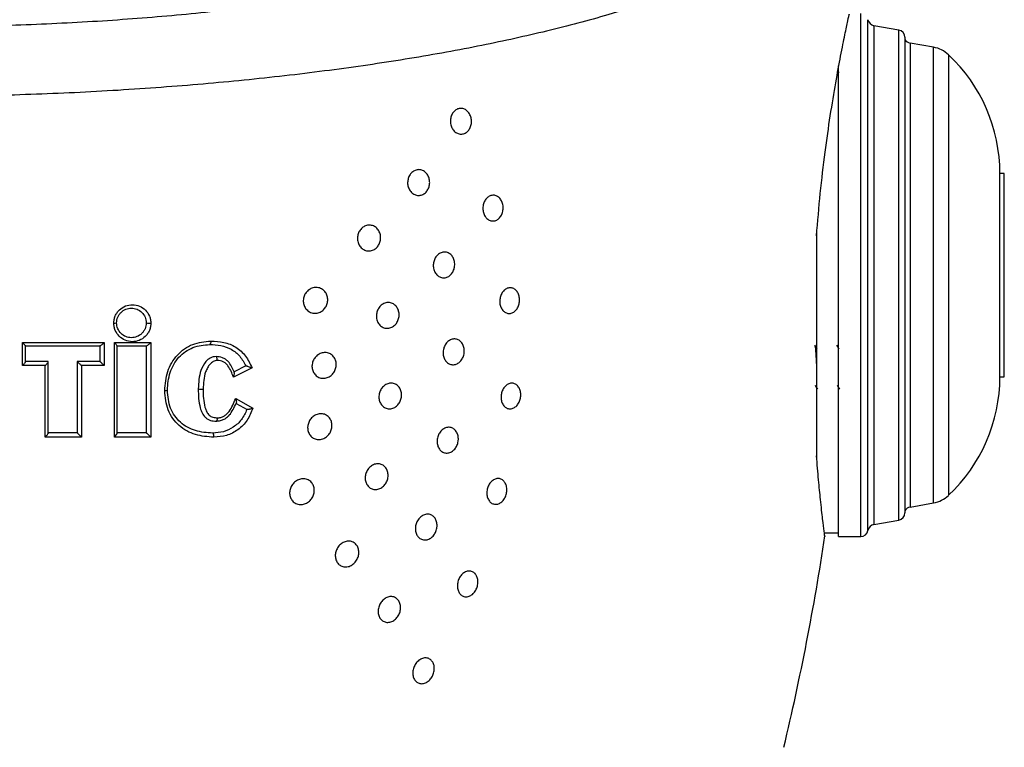
# Model space of a CAD drawing. Units: millimetres. Extents: x 6 to 3999, y -3 to 5636.
# Drawn here: x 2363 to 2497, y 5475 to 5574 of the extents above; entities that cross this region are included whole.
import ezdxf

# ---------------------------------------------------------------- set-up
doc = ezdxf.new("R2010")
doc.units = ezdxf.units.MM

msp = doc.modelspace()

# ---------------------------------------------------------------- linework, layer by layer
at = {"color": 8, "linetype": 'Continuous', "lineweight": 25}
for p, q in [((2477.194, 5504.032), (2477.194, 5575.032)), ((2478.18, 5504.86), (2478.18, 5574.204)), ((2478.991, 5573.391), (2478.991, 5505.672)), ((2482.368, 5506.268), (2482.368, 5572.796)), ((2483.894, 5571.027), (2483.894, 5508.037)), ((2487.083, 5508.599), (2487.083, 5570.465)), ((2489.127, 5569.44), (2489.127, 5509.624))]:
    msp.add_line(p, q, dxfattribs=at)
at = {"color": 7, "linetype": 'Continuous', "lineweight": 25}
for p, q in [((2482.368, 5572.796), (2478.991, 5573.391)), ((2483.194, 5571.811), (2483.194, 5507.253)), ((2487.083, 5570.465), (2483.894, 5571.027)), ((2474.194, 5504.032), (2474.194, 5567.918)), ((2496.694, 5553.332), (2496.094, 5553.332)), ((2496.694, 5553.332), (2496.094, 5553.332)), ((2496.094, 5525.732), (2496.094, 5553.332)), ((2496.694, 5525.732), (2496.694, 5553.332)), ((2471.194, 5545.353), (2471.194, 5514.503)), ((2379.954, 5533.854), (2379.955, 5533.874)), ((2376.149, 5533.109), (2376.148, 5533.109)), ((2380.147, 5533.109), (2380.142, 5533.109)), ((2363.351, 5530.364), (2374.462, 5530.364)), ((2363.351, 5527.237), (2363.351, 5530.364)), ((2363.785, 5527.767), (2363.785, 5529.902)), ((2363.785, 5529.901), (2373.874, 5529.901)), ((2373.853, 5529.901), (2373.853, 5527.778)), ((2374.462, 5530.364), (2374.462, 5527.237)), ((2375.834, 5530.364), (2380.772, 5530.364)), ((2375.835, 5517.536), (2375.834, 5530.364)), ((2376.219, 5518.062), (2376.219, 5529.907)), ((2376.219, 5529.901), (2380.167, 5529.901)), ((2380.138, 5529.901), (2380.138, 5518.091)), ((2380.772, 5530.364), (2380.773, 5517.536)), ((2366.437, 5527.237), (2363.351, 5527.237)), ((2366.859, 5527.778), (2363.785, 5527.778)), ((2366.438, 5517.536), (2366.437, 5527.237)), ((2366.859, 5527.764), (2366.859, 5527.778)), ((2366.859, 5518.073), (2366.859, 5527.764)), ((2370.778, 5527.778), (2370.778, 5518.091)), ((2370.781, 5527.778), (2370.778, 5527.778)), ((2373.858, 5527.778), (2370.781, 5527.778)), ((2374.462, 5527.237), (2371.375, 5527.237)), ((2371.375, 5527.237), (2371.376, 5517.536)), ((2394.543, 5526.914), (2392.01, 5525.671)), ((2393.696, 5527.188), (2392.089, 5526.398)), ((2392.116, 5526.333), (2392.089, 5526.398)), ((2496.094, 5525.732), (2496.694, 5525.732)), ((2496.094, 5525.732), (2496.694, 5525.732)), ((2392.311, 5522.75), (2394.638, 5521.462)), ((2392.362, 5522.098), (2392.384, 5522.147)), ((2392.362, 5522.098), (2393.851, 5521.272)), ((2371.376, 5517.536), (2366.438, 5517.536)), ((2370.78, 5518.091), (2366.859, 5518.091)), ((2370.778, 5518.091), (2370.78, 5518.091)), ((2380.773, 5517.536), (2375.835, 5517.536)), ((2380.145, 5518.091), (2376.219, 5518.091)), ((2483.894, 5508.037), (2487.083, 5508.599)), ((2478.991, 5505.672), (2482.368, 5506.268)), ((2472.258, 5504.532), (2474.194, 5504.532)), ((2474.194, 5504.032), (2477.194, 5504.032))]:
    msp.add_line(p, q, dxfattribs=at)
at = {"color": 7, "linetype": 'Continuous', "lineweight": 25, "flags": 128}
for points in [[(2388.935, 5530.563), (2388.93, 5530.47), (2388.919, 5530.383), (2388.903, 5530.303), (2388.882, 5530.233), (2388.858, 5530.176), (2388.83, 5530.134), (2388.8, 5530.108), (2388.77, 5530.099)], [(2389.809, 5527.925), (2389.808, 5528.028), (2389.8, 5528.129), (2389.786, 5528.222), (2389.765, 5528.305), (2389.739, 5528.373), (2389.708, 5528.424), (2389.675, 5528.455), (2389.64, 5528.466)], [(2389.81, 5520.152), (2389.804, 5520.062), (2389.792, 5519.977), (2389.776, 5519.899), (2389.754, 5519.832), (2389.729, 5519.777), (2389.702, 5519.737), (2389.672, 5519.712), (2389.64, 5519.703)], [(2389.345, 5517.516), (2389.345, 5517.621), (2389.338, 5517.723), (2389.324, 5517.819), (2389.303, 5517.905), (2389.277, 5517.975), (2389.246, 5518.028), (2389.213, 5518.06), (2389.177, 5518.071)]]:
    msp.add_lwpolyline(points, dxfattribs=at)
at = {"color": 7, "linetype": 'Continuous', "lineweight": 25}
for centre, radius, start, end in [((2479.165, 5574.376), 1, 189.91478, 260), ((2482.194, 5571.811), 1, 0, 80), ((2484.068, 5572.012), 1, 209.15589, 260), ((2486.388, 5566.525), 4, 46.77872, 80), ((2473.989, 5553.332), 22.105, 0, 46.77872), ((2375.836, 5534.328), 1.332, 266.48729, 283.2112), ((2380.601, 5535.52), 2.529, 259.83635, 274.24715), ((2473.989, 5525.732), 22.105, 313.22128, 0), ((2387.678, 5525.922), 1.893, 255.9631, 276.13026), ((2382.74, 5524.711), 0.866, 265.2489, 289.36201), ((2486.388, 5512.538), 4, 280, 313.22128), ((2484.068, 5507.052), 1, 100, 150.84411), ((2482.194, 5507.253), 1, 280, 0), ((2479.165, 5504.688), 1, 100, 170.08522), ((2130.883, 5555.609), 345.313, 346.57078, 351.42277), ((2477.194, 5505.032), 1, 270, 350.08522)]:
    msp.add_arc(centre, radius, start, end, dxfattribs=at)
for points, knots in [([(2331.338, 5573.381), (2327.633, 5573.534), (2320.247, 5573.838), (2309.456, 5574.643), (2298.99, 5575.695), (2288.962, 5577.01), (2279.474, 5578.566), (2270.607, 5580.346), (2262.419, 5582.339), (2254.995, 5584.522), (2248.403, 5586.871), (2242.675, 5589.371), (2237.862, 5592), (2234.01, 5594.729), (2231.141, 5597.535), (2229.269, 5600.402), (2228.416, 5603.301), (2228.587, 5606.203), (2229.774, 5609.09), (2231.976, 5611.942), (2235.176, 5614.727), (2239.338, 5617.42), (2244.445, 5620.006), (2250.462, 5622.462), (2257.329, 5624.759), (2264.983, 5626.877), (2273.39, 5628.804), (2282.471, 5630.516), (2292.126, 5631.994), (2302.286, 5633.226), (2312.89, 5634.202), (2323.847, 5634.908), (2335.007, 5635.333), (2346.242, 5635.474), (2357.448, 5635.331), (2368.56, 5634.907), (2379.467, 5634.204), (2390.05, 5633.231), (2400.218, 5632.001), (2409.894, 5630.521), (2418.977, 5628.809), (2427.38, 5626.884), (2435.056, 5624.762), (2441.933, 5622.461), (2447.944, 5620.006), (2453.052, 5617.421), (2457.226, 5614.721), (2460.422, 5611.933), (2462.618, 5609.087), (2463.807, 5606.199), (2463.974, 5603.291), (2463.117, 5600.394), (2461.249, 5597.534), (2458.377, 5594.725), (2454.519, 5591.994), (2449.713, 5589.371), (2443.998, 5586.875), (2437.398, 5584.522), (2429.977, 5582.341), (2421.813, 5580.353), (2412.95, 5578.571), (2403.459, 5577.015), (2393.441, 5575.7), (2382.996, 5574.648), (2372.188, 5573.84), (2364.772, 5573.535), (2361.053, 5573.381)], [0, 0, 0, 0, 0.0156724, 0.031235, 0.0468348, 0.0625497, 0.078147, 0.0937138, 0.1093908, 0.1250534, 0.1406169, 0.1562175, 0.1719296, 0.1875276, 0.203086, 0.2187354, 0.2344193, 0.2499824, 0.2655516, 0.2812468, 0.2968773, 0.3124232, 0.3280158, 0.3437263, 0.3593157, 0.3748599, 0.3904963, 0.4061875, 0.4217476, 0.4373128, 0.4530167, 0.4687166, 0.4844377, 0.500098, 0.515657, 0.5312628, 0.546977, 0.5625667, 0.5781355, 0.5938246, 0.6094746, 0.6250373, 0.6406524, 0.6563629, 0.6719503, 0.6875178, 0.7031973, 0.7188539, 0.7344121, 0.7500019, 0.7657114, 0.7813144, 0.7968626, 0.8124855, 0.8281859, 0.8437549, 0.8593078, 0.874979, 0.8906378, 0.9061867, 0.9217644, 0.9374763, 0.9530844, 0.9686338, 0.9842698, 1, 1, 1, 1]), ([(2473.731, 5596.795), (2473.764, 5596.299), (2473.83, 5595.305), (2473.582, 5593.819), (2473.081, 5592.34), (2472.281, 5590.824), (2471.177, 5589.299), (2469.789, 5587.805), (2468.235, 5586.423), (2466.053, 5584.759), (2463.035, 5582.849), (2458.86, 5580.692), (2454.112, 5578.637), (2448.783, 5576.682), (2442.342, 5574.656), (2434.762, 5572.643), (2425.755, 5570.657), (2416.104, 5568.902), (2405.749, 5567.368), (2394.94, 5566.092), (2383.624, 5565.075), (2371.982, 5564.308), (2363.999, 5564.034), (2360.022, 5563.897)], [0, 0, 0, 0, 0.0313861, 0.0628136, 0.0939168, 0.1251132, 0.1594597, 0.1917364, 0.2219352, 0.2500487, 0.3021114, 0.3513509, 0.4008507, 0.4513577, 0.5000209, 0.5633266, 0.6246574, 0.6879742, 0.7499175, 0.8126181, 0.8744509, 0.9374475, 1, 1, 1, 1]), ([(2471.194, 5544.865), (2471.356, 5546.801), (2471.684, 5550.73), (2472.343, 5556.224), (2473.068, 5561.296), (2473.803, 5565.718), (2474.493, 5569.442), (2475.066, 5572.297), (2475.461, 5574.17), (2475.652, 5575.046), (2475.63, 5574.945), (2475.624, 5574.917)], [0, 0, 0, 0, 0.1172777, 0.237996, 0.35526, 0.4758673, 0.5940723, 0.7157624, 0.8328488, 0.9534711, 1, 1, 1, 1]), ([(2474.274, 5566.975), (2474.222, 5567.066), (2474.164, 5567.165), (2474.107, 5567.264), (2474.102, 5567.272)], [0, 0, 0, 0, 0.9148839, 1, 1, 1, 1]), ([(2421.471, 5560.417), (2421.485, 5560.612), (2421.512, 5561.001), (2421.75, 5561.52), (2422.104, 5561.919), (2422.551, 5562.152), (2423.041, 5562.192), (2423.517, 5562.028), (2423.922, 5561.678), (2424.21, 5561.185), (2424.316, 5560.736), (2424.34, 5560.285), (2424.283, 5559.832), (2424.057, 5559.313), (2423.704, 5558.915), (2423.259, 5558.682), (2422.771, 5558.643), (2422.294, 5558.807), (2421.884, 5559.157), (2421.594, 5559.651), (2421.483, 5560.099), (2421.474, 5560.357), (2421.471, 5560.417)], [0, 0, 0, 0, 0.0527706, 0.1055329, 0.1585477, 0.2121902, 0.2664593, 0.3210735, 0.3756152, 0.4297262, 0.4832537, 0.4999887, 0.5528581, 0.6057219, 0.6587633, 0.7123065, 0.7664407, 0.8210109, 0.8756436, 0.9298941, 0.9834754, 1, 1, 1, 1]), ([(2415.657, 5552.093), (2415.675, 5552.287), (2415.71, 5552.674), (2415.965, 5553.191), (2416.34, 5553.589), (2416.812, 5553.826), (2417.329, 5553.869), (2417.831, 5553.704), (2418.253, 5553.35), (2418.544, 5552.853), (2418.645, 5552.406), (2418.661, 5551.959), (2418.594, 5551.511), (2418.35, 5550.994), (2417.976, 5550.595), (2417.507, 5550.36), (2416.991, 5550.318), (2416.489, 5550.483), (2416.063, 5550.838), (2415.769, 5551.336), (2415.663, 5551.782), (2415.658, 5552.035), (2415.657, 5552.093)], [0, 0, 0, 0, 0.0522784, 0.1045345, 0.1574079, 0.2114724, 0.26655, 0.3220039, 0.3770365, 0.4310777, 0.4840298, 0.5000107, 0.5524053, 0.6047817, 0.6576645, 0.7115748, 0.766472, 0.8218906, 0.8770718, 0.9312999, 0.9842953, 1, 1, 1, 1]), ([(2425.879, 5548.622), (2425.897, 5548.818), (2425.933, 5549.21), (2426.178, 5549.732), (2426.532, 5550.13), (2426.973, 5550.361), (2427.446, 5550.394), (2427.897, 5550.226), (2428.275, 5549.874), (2428.536, 5549.383), (2428.626, 5548.938), (2428.637, 5548.487), (2428.571, 5548.033), (2428.338, 5547.511), (2427.984, 5547.112), (2427.547, 5546.883), (2427.075, 5546.85), (2426.622, 5547.018), (2426.24, 5547.37), (2425.977, 5547.862), (2425.883, 5548.307), (2425.88, 5548.562), (2425.879, 5548.622)], [0, 0, 0, 0, 0.05334365, 0.10667801, 0.16025785, 0.21421388, 0.26840636, 0.32259182, 0.37655065, 0.43018517, 0.48354149, 0.50001887, 0.55341536, 0.60680504, 0.66037476, 0.71424068, 0.76834679, 0.82253141, 0.87657615, 0.93030135, 0.98366732, 1, 1, 1, 1]), ([(2408.842, 5544.561), (2408.863, 5544.753), (2408.906, 5545.138), (2409.179, 5545.65), (2409.574, 5546.05), (2410.075, 5546.292), (2410.626, 5546.338), (2411.159, 5546.171), (2411.601, 5545.81), (2411.897, 5545.308), (2411.993, 5544.864), (2412.001, 5544.424), (2411.925, 5543.982), (2411.664, 5543.468), (2411.268, 5543.069), (2410.771, 5542.829), (2410.222, 5542.784), (2409.688, 5542.951), (2409.241, 5543.313), (2408.942, 5543.816), (2408.843, 5544.26), (2408.842, 5544.507), (2408.842, 5544.561)], [0, 0, 0, 0, 0.0516109, 0.1031795, 0.1558773, 0.2105628, 0.266823, 0.3235052, 0.3792336, 0.4331282, 0.4852115, 0.5000308, 0.551779, 0.6034906, 0.6561807, 0.7106474, 0.7666675, 0.8233206, 0.8792686, 0.9334084, 0.9855213, 1, 1, 1, 1]), ([(2471.194, 5544.865), (2471.194, 5542.715), (2471.194, 5538.415), (2471.194, 5532.011), (2471.194, 5525.692), (2471.194, 5519.957), (2471.194, 5516.493), (2471.194, 5514.977)], [0, 0, 0, 0, 0.2061407, 0.4122584, 0.623852, 0.8353753, 1, 1, 1, 1]), ([(2419.147, 5540.904), (2419.169, 5541.1), (2419.213, 5541.491), (2419.478, 5542.01), (2419.856, 5542.409), (2420.326, 5542.642), (2420.831, 5542.678), (2421.31, 5542.506), (2421.705, 5542.15), (2421.971, 5541.656), (2422.057, 5541.214), (2422.061, 5540.767), (2421.985, 5540.317), (2421.732, 5539.797), (2421.354, 5539.398), (2420.888, 5539.166), (2420.385, 5539.131), (2419.904, 5539.303), (2419.504, 5539.659), (2419.235, 5540.155), (2419.145, 5540.597), (2419.147, 5540.847), (2419.147, 5540.904)], [0, 0, 0, 0, 0.0529847, 0.1059457, 0.1595212, 0.2139804, 0.2689605, 0.323859, 0.3781361, 0.4315707, 0.4843218, 0.5000394, 0.5530991, 0.6061392, 0.6596867, 0.7139947, 0.768839, 0.8237479, 0.8781727, 0.9317479, 0.9844993, 1, 1, 1, 1]), ([(2401.489, 5536.096), (2401.515, 5536.287), (2401.566, 5536.67), (2401.857, 5537.177), (2402.276, 5537.578), (2402.808, 5537.825), (2403.398, 5537.875), (2403.967, 5537.703), (2404.43, 5537.331), (2404.728, 5536.822), (2404.813, 5536.385), (2404.812, 5535.954), (2404.726, 5535.521), (2404.447, 5535.012), (2404.029, 5534.612), (2403.5, 5534.366), (2402.913, 5534.318), (2402.343, 5534.49), (2401.874, 5534.863), (2401.573, 5535.373), (2401.484, 5535.81), (2401.488, 5536.049), (2401.489, 5536.096)], [0, 0, 0, 0, 0.0508646, 0.1016599, 0.1542742, 0.2099078, 0.2678201, 0.3261322, 0.3826585, 0.4361615, 0.4869586, 0.5000537, 0.5510729, 0.6020304, 0.6546104, 0.7099447, 0.7675448, 0.8258423, 0.8826823, 0.9364942, 0.9872915, 1, 1, 1, 1]), ([(2428.169, 5536.06), (2428.192, 5536.257), (2428.238, 5536.651), (2428.492, 5537.175), (2428.852, 5537.573), (2429.29, 5537.801), (2429.754, 5537.831), (2430.188, 5537.659), (2430.545, 5537.307), (2430.784, 5536.817), (2430.86, 5536.374), (2430.859, 5535.924), (2430.782, 5535.468), (2430.539, 5534.945), (2430.181, 5534.546), (2429.745, 5534.319), (2429.283, 5534.289), (2428.846, 5534.461), (2428.485, 5534.813), (2428.243, 5535.304), (2428.164, 5535.747), (2428.168, 5536.001), (2428.169, 5536.06)], [0, 0, 0, 0, 0.0537246, 0.1074396, 0.16138436, 0.21552109, 0.26962751, 0.32350499, 0.37708083, 0.43042856, 0.48371059, 0.50005125, 0.55379218, 0.60752613, 0.66142554, 0.71547078, 0.76952578, 0.82344076, 0.87710703, 0.93051237, 0.98376558, 1, 1, 1, 1]), ([(2375.755, 5532.998), (2375.764, 5533.166), (2375.783, 5533.501), (2375.939, 5533.983), (2376.179, 5534.426), (2376.611, 5534.934), (2377.319, 5535.393), (2378.298, 5535.571), (2379.264, 5535.374), (2380.089, 5534.827), (2380.557, 5534.134), (2380.76, 5533.5), (2380.779, 5533.165), (2380.788, 5532.998)], [0, 0, 0, 0, 0.0628915, 0.1255358, 0.1879718, 0.2508112, 0.375489, 0.5002844, 0.625101, 0.7498861, 0.8745324, 0.9373544, 1, 1, 1, 1]), ([(2376.141, 5533.031), (2376.148, 5533.164), (2376.163, 5533.43), (2376.285, 5533.813), (2376.475, 5534.165), (2376.815, 5534.57), (2377.377, 5534.954), (2377.89, 5535.01), (2378.148, 5535.038)], [0, 0, 0, 0, 0.1247248, 0.2493965, 0.3736079, 0.4988096, 0.7484963, 1, 1, 1, 1]), ([(2378.148, 5535.038), (2378.408, 5535.009), (2378.927, 5534.95), (2379.59, 5534.497), (2379.967, 5533.946), (2380.131, 5533.435), (2380.147, 5533.166), (2380.155, 5533.031)], [0, 0, 0, 0, 0.25109462, 0.50196406, 0.75112883, 0.87505655, 1, 1, 1, 1]), ([(2411.415, 5534.054), (2411.441, 5534.248), (2411.493, 5534.637), (2411.776, 5535.153), (2412.179, 5535.553), (2412.682, 5535.791), (2413.224, 5535.828), (2413.737, 5535.653), (2414.154, 5535.29), (2414.427, 5534.79), (2414.507, 5534.353), (2414.505, 5533.913), (2414.419, 5533.469), (2414.148, 5532.952), (2413.745, 5532.553), (2413.247, 5532.316), (2412.706, 5532.28), (2412.191, 5532.454), (2411.769, 5532.819), (2411.494, 5533.319), (2411.409, 5533.757), (2411.414, 5534.001), (2411.415, 5534.054)], [0, 0, 0, 0, 0.0524001, 0.1047549, 0.1582834, 0.2134974, 0.2697253, 0.3257975, 0.3806247, 0.4337642, 0.4855633, 0.500058, 0.5525583, 0.6050191, 0.6585005, 0.713491, 0.7695203, 0.8256142, 0.8806654, 0.9340045, 0.9857895, 1, 1, 1, 1]), ([(2380.788, 5532.998), (2380.779, 5532.831), (2380.76, 5532.496), (2380.604, 5532.014), (2380.364, 5531.572), (2379.934, 5531.064), (2379.228, 5530.605), (2378.252, 5530.425), (2377.284, 5530.62), (2376.456, 5531.168), (2375.987, 5531.862), (2375.783, 5532.497), (2375.764, 5532.831), (2375.755, 5532.998)], [0, 0, 0, 0, 0.0628915, 0.1255271, 0.1879343, 0.2508095, 0.3755015, 0.5002942, 0.6250917, 0.7498667, 0.874518, 0.9372962, 1, 1, 1, 1]), ([(2378.148, 5531.024), (2377.888, 5531.053), (2377.37, 5531.111), (2376.705, 5531.565), (2376.328, 5532.117), (2376.164, 5532.628), (2376.149, 5532.896), (2376.141, 5533.031)], [0, 0, 0, 0, 0.2511718, 0.5018774, 0.750953, 0.8749432, 1, 1, 1, 1]), ([(2380.155, 5533.031), (2380.147, 5532.898), (2380.132, 5532.632), (2380.01, 5532.248), (2379.82, 5531.896), (2379.48, 5531.491), (2378.919, 5531.109), (2378.406, 5531.052), (2378.148, 5531.024)], [0, 0, 0, 0, 0.12464126, 0.24924539, 0.37345308, 0.49867334, 0.74851119, 1, 1, 1, 1]), ([(2420.484, 5529.109), (2420.511, 5529.306), (2420.564, 5529.699), (2420.841, 5530.221), (2421.229, 5530.62), (2421.701, 5530.851), (2422.201, 5530.88), (2422.666, 5530.704), (2423.042, 5530.346), (2423.288, 5529.853), (2423.36, 5529.415), (2423.353, 5528.969), (2423.265, 5528.518), (2423.001, 5527.996), (2422.614, 5527.596), (2422.145, 5527.367), (2421.646, 5527.338), (2421.179, 5527.514), (2420.799, 5527.872), (2420.55, 5528.366), (2420.474, 5528.805), (2420.482, 5529.053), (2420.484, 5529.109)], [0, 0, 0, 0, 0.0535004, 0.1069745, 0.1611004, 0.2159147, 0.2708867, 0.3254156, 0.3791404, 0.4320958, 0.4846418, 0.5000701, 0.5536139, 0.6071357, 0.6611975, 0.7158523, 0.7707187, 0.8252985, 0.8791806, 0.9322469, 0.9847552, 1, 1, 1, 1]), ([(2363.351, 5530.364), (2363.369, 5530.346), (2363.421, 5530.294), (2363.52, 5530.193), (2363.642, 5530.067), (2363.733, 5529.968), (2363.778, 5529.915), (2363.783, 5529.906), (2363.785, 5529.902)], [0, 0, 0, 0, 0.08915795, 0.2504496, 0.49994835, 0.74943784, 0.88079701, 1, 1, 1, 1]), ([(2374.462, 5530.364), (2374.408, 5530.311), (2374.3, 5530.203), (2374.132, 5530.056), (2373.999, 5529.957), (2373.913, 5529.909), (2373.887, 5529.903), (2373.874, 5529.901)], [0, 0, 0, 0, 0.2501096, 0.500045, 0.7494497, 0.8800688, 1, 1, 1, 1]), ([(2375.834, 5530.364), (2375.881, 5530.316), (2375.975, 5530.218), (2376.097, 5530.082), (2376.176, 5529.985), (2376.214, 5529.929), (2376.218, 5529.914), (2376.219, 5529.907)], [0, 0, 0, 0, 0.2501325, 0.4997699, 0.7503559, 0.8813455, 1, 1, 1, 1]), ([(2380.167, 5529.901), (2380.182, 5529.903), (2380.212, 5529.908), (2380.303, 5529.957), (2380.44, 5530.056), (2380.591, 5530.187), (2380.701, 5530.293), (2380.754, 5530.346), (2380.772, 5530.364)], [0, 0, 0, 0, 0.1198456, 0.2504426, 0.499735, 0.7491805, 0.9153949, 1, 1, 1, 1]), ([(2382.669, 5523.848), (2382.74, 5524.725), (2382.847, 5526.039), (2383.584, 5527.641), (2384.352, 5528.704), (2385.334, 5529.554), (2386.845, 5530.374), (2388.099, 5530.487), (2388.935, 5530.563)], [0, 0, 0, 0, 0.2494686, 0.3744164, 0.4998364, 0.6246206, 0.7499109, 1, 1, 1, 1]), ([(2383.027, 5523.894), (2383.093, 5524.713), (2383.191, 5525.937), (2383.872, 5527.424), (2384.574, 5528.399), (2385.467, 5529.176), (2386.85, 5529.928), (2388, 5530.03), (2388.77, 5530.099)], [0, 0, 0, 0, 0.2523807, 0.3771776, 0.501453, 0.6246294, 0.748677, 1, 1, 1, 1]), ([(2388.77, 5530.099), (2389.287, 5530.077), (2390.308, 5530.032), (2391.738, 5529.525), (2392.94, 5528.564), (2393.442, 5527.65), (2393.695, 5527.187)], [0, 0, 0, 0, 0.25438617, 0.50262761, 0.74857873, 1, 1, 1, 1]), ([(2388.935, 5530.563), (2389.526, 5530.535), (2390.71, 5530.48), (2392.384, 5529.824), (2393.739, 5528.582), (2394.274, 5527.471), (2394.543, 5526.914)], [0, 0, 0, 0, 0.248477, 0.4980939, 0.7482772, 1, 1, 1, 1]), ([(2471.274, 5529.475), (2471.222, 5529.566), (2471.116, 5529.747), (2471.011, 5529.928), (2470.959, 5530.019)], [0, 0, 0, 0, 0.4998159, 1, 1, 1, 1]), ([(2470.96, 5529.977), (2470.975, 5529.94), (2471.012, 5529.853), (2471.069, 5529.199), (2471.132, 5528.212), (2471.174, 5527.425), (2471.194, 5527.032)], [0, 0, 0, 0, 0.20191571, 0.4679438, 0.7339719, 1, 1, 1, 1]), ([(2474.274, 5529.475), (2474.222, 5529.566), (2474.116, 5529.747), (2474.011, 5529.928), (2473.959, 5530.019)], [0, 0, 0, 0, 0.4998159, 1, 1, 1, 1]), ([(2389.64, 5528.466), (2389.501, 5528.454), (2389.228, 5528.432), (2388.741, 5528.223), (2388.087, 5527.675), (2387.34, 5526.252), (2387.267, 5524.937), (2387.219, 5524.085)], [0, 0, 0, 0, 0.07755587, 0.15235248, 0.29078937, 0.54019322, 1, 1, 1, 1]), ([(2392.089, 5526.398), (2391.863, 5526.899), (2391.572, 5527.543), (2390.933, 5528.108), (2390.394, 5528.404), (2389.938, 5528.441), (2389.64, 5528.466)], [0, 0, 0, 0, 0.4683884, 0.6021517, 0.73965, 1, 1, 1, 1]), ([(2402.675, 5527.263), (2402.705, 5527.456), (2402.764, 5527.841), (2403.067, 5528.352), (2403.495, 5528.753), (2404.034, 5528.998), (2404.622, 5529.039), (2405.178, 5528.859), (2405.621, 5528.483), (2405.898, 5527.977), (2405.971, 5527.546), (2405.961, 5527.117), (2405.866, 5526.682), (2405.576, 5526.17), (2405.148, 5525.77), (2404.613, 5525.527), (2404.028, 5525.487), (2403.47, 5525.667), (2403.021, 5526.043), (2402.741, 5526.552), (2402.664, 5526.982), (2402.673, 5527.217), (2402.675, 5527.263)], [0, 0, 0, 0, 0.0515525, 0.1030296, 0.1564639, 0.2127462, 0.270818, 0.3286698, 0.3843325, 0.4370204, 0.487417, 0.5000768, 0.5517548, 0.6033653, 0.6567263, 0.712694, 0.7704844, 0.8283744, 0.8843647, 0.9373224, 0.987677, 1, 1, 1, 1]), ([(2363.351, 5527.237), (2363.368, 5527.255), (2363.42, 5527.308), (2363.52, 5527.412), (2363.642, 5527.55), (2363.734, 5527.666), (2363.778, 5527.737), (2363.783, 5527.757), (2363.785, 5527.767)], [0, 0, 0, 0, 0.0842593, 0.2504689, 0.4999455, 0.749429, 0.880598, 1, 1, 1, 1]), ([(2366.437, 5527.237), (2366.488, 5527.289), (2366.588, 5527.393), (2366.722, 5527.545), (2366.81, 5527.661), (2366.852, 5527.733), (2366.857, 5527.754), (2366.859, 5527.764)], [0, 0, 0, 0, 0.2494095, 0.4989244, 0.748951, 0.8805278, 1, 1, 1, 1]), ([(2371.375, 5527.237), (2371.354, 5527.259), (2371.296, 5527.318), (2371.177, 5527.434), (2371.047, 5527.559), (2370.936, 5527.66), (2370.862, 5527.724), (2370.804, 5527.769), (2370.789, 5527.775), (2370.781, 5527.778)], [0, 0, 0, 0, 0.092904, 0.2497657, 0.4985515, 0.6334919, 0.7493687, 0.8784234, 1, 1, 1, 1]), ([(2374.462, 5527.237), (2374.442, 5527.258), (2374.385, 5527.315), (2374.267, 5527.433), (2374.134, 5527.558), (2374.021, 5527.66), (2373.944, 5527.724), (2373.884, 5527.77), (2373.866, 5527.776), (2373.858, 5527.778)], [0, 0, 0, 0, 0.0869341, 0.2490896, 0.4985585, 0.633444, 0.7493701, 0.8784769, 1, 1, 1, 1]), ([(2389.809, 5527.925), (2389.717, 5527.918), (2389.527, 5527.903), (2389.17, 5527.75), (2388.798, 5527.436), (2388.46, 5526.944), (2387.976, 5525.851), (2387.922, 5524.839), (2387.88, 5524.039)], [0, 0, 0, 0, 0.0616987, 0.1260532, 0.2515815, 0.3697422, 0.5022883, 1, 1, 1, 1]), ([(2392.01, 5525.671), (2391.799, 5526.214), (2391.531, 5526.899), (2390.969, 5527.539), (2390.626, 5527.773), (2390.234, 5527.905), (2389.955, 5527.918), (2389.809, 5527.925)], [0, 0, 0, 0, 0.49960596, 0.63028736, 0.74952955, 0.86847003, 1, 1, 1, 1]), ([(2394.543, 5526.914), (2394.515, 5526.924), (2394.434, 5526.952), (2394.266, 5527.012), (2394.074, 5527.077), (2393.909, 5527.131), (2393.799, 5527.164), (2393.719, 5527.187), (2393.704, 5527.188), (2393.696, 5527.188)], [0, 0, 0, 0, 0.0885008, 0.2500014, 0.499095, 0.6343537, 0.7497532, 0.8758181, 1, 1, 1, 1]), ([(2392.01, 5525.671), (2392.013, 5525.679), (2392.036, 5525.742), (2392.076, 5525.868), (2392.119, 5526.046), (2392.135, 5526.188), (2392.132, 5526.283), (2392.121, 5526.317), (2392.116, 5526.333)], [0, 0, 0, 0, 0.030899, 0.2502474, 0.4998352, 0.750392, 0.8810865, 1, 1, 1, 1]), ([(2387.219, 5524.085), (2387.239, 5523.202), (2387.266, 5522.078), (2387.733, 5520.796), (2388.101, 5520.268), (2388.53, 5519.952), (2389.011, 5519.743), (2389.393, 5519.719), (2389.64, 5519.703)], [0, 0, 0, 0, 0.4571592, 0.5824073, 0.7201111, 0.7936942, 0.8662231, 1, 1, 1, 1]), ([(2387.88, 5524.039), (2387.897, 5523.201), (2387.919, 5522.132), (2388.345, 5520.977), (2388.642, 5520.562), (2388.948, 5520.338), (2389.313, 5520.181), (2389.611, 5520.164), (2389.81, 5520.152)], [0, 0, 0, 0, 0.49884, 0.6354374, 0.749089, 0.8109261, 0.8743923, 1, 1, 1, 1]), ([(2411.767, 5523.109), (2411.797, 5523.305), (2411.859, 5523.697), (2412.156, 5524.215), (2412.572, 5524.616), (2413.082, 5524.85), (2413.624, 5524.881), (2414.128, 5524.699), (2414.527, 5524.332), (2414.78, 5523.834), (2414.847, 5523.402), (2414.834, 5522.965), (2414.738, 5522.52), (2414.452, 5522.001), (2414.038, 5521.601), (2413.532, 5521.367), (2412.99, 5521.337), (2412.485, 5521.519), (2412.08, 5521.887), (2411.824, 5522.386), (2411.754, 5522.818), (2411.765, 5523.058), (2411.767, 5523.109)], [0, 0, 0, 0, 0.0529705, 0.1058891, 0.1601219, 0.2159148, 0.2723196, 0.3280653, 0.3822257, 0.4346879, 0.4860946, 0.5000868, 0.5531298, 0.6061273, 0.6602737, 0.7158252, 0.7720563, 0.8278702, 0.8822722, 0.9349059, 0.9862579, 1, 1, 1, 1]), ([(2428.346, 5523.109), (2428.375, 5523.307), (2428.431, 5523.702), (2428.7, 5524.228), (2429.07, 5524.626), (2429.514, 5524.852), (2429.975, 5524.879), (2430.4, 5524.704), (2430.741, 5524.351), (2430.964, 5523.862), (2431.026, 5523.421), (2431.013, 5522.971), (2430.923, 5522.515), (2430.666, 5521.99), (2430.297, 5521.591), (2429.857, 5521.366), (2429.397, 5521.339), (2428.97, 5521.513), (2428.624, 5521.867), (2428.399, 5522.357), (2428.333, 5522.797), (2428.344, 5523.05), (2428.346, 5523.109)], [0, 0, 0, 0, 0.0540691, 0.108128, 0.1624101, 0.2167213, 0.2707566, 0.3243549, 0.3775788, 0.4306606, 0.4838721, 0.5000853, 0.5541433, 0.6081942, 0.6623955, 0.7166016, 0.7706074, 0.8242796, 0.8776094, 0.9307297, 0.9838771, 1, 1, 1, 1]), ([(2470.99, 5524.589), (2471.042, 5524.498), (2471.148, 5524.317), (2471.253, 5524.135), (2471.305, 5524.045)], [0, 0, 0, 0, 0.4998159, 1, 1, 1, 1]), ([(2473.99, 5524.589), (2474.042, 5524.498), (2474.148, 5524.317), (2474.253, 5524.135), (2474.305, 5524.045)], [0, 0, 0, 0, 0.4998159, 1, 1, 1, 1]), ([(2389.345, 5517.516), (2388.503, 5517.577), (2386.814, 5517.699), (2384.883, 5518.75), (2383.726, 5520.039), (2382.869, 5521.594), (2382.749, 5522.947), (2382.669, 5523.848)], [0, 0, 0, 0, 0.2489051, 0.4987461, 0.623813, 0.7494616, 1, 1, 1, 1]), ([(2389.177, 5518.071), (2388.388, 5518.128), (2386.822, 5518.241), (2385.044, 5519.206), (2383.991, 5520.383), (2383.209, 5521.809), (2383.1, 5523.058), (2383.027, 5523.894)], [0, 0, 0, 0, 0.2532629, 0.5022726, 0.625417, 0.7492687, 1, 1, 1, 1]), ([(2389.81, 5520.152), (2389.971, 5520.161), (2390.279, 5520.179), (2390.715, 5520.349), (2391.094, 5520.635), (2391.722, 5521.381), (2392.051, 5522.145), (2392.311, 5522.75)], [0, 0, 0, 0, 0.1303913, 0.2503011, 0.3679728, 0.5001617, 1, 1, 1, 1]), ([(2392.311, 5522.75), (2392.327, 5522.69), (2392.361, 5522.569), (2392.392, 5522.399), (2392.408, 5522.243), (2392.392, 5522.179), (2392.384, 5522.147)], [0, 0, 0, 0, 0.2495475, 0.4995491, 0.7506183, 1, 1, 1, 1]), ([(2394.638, 5521.462), (2394.41, 5520.893), (2393.955, 5519.758), (2392.667, 5518.453), (2391.072, 5517.648), (2389.922, 5517.56), (2389.345, 5517.516)], [0, 0, 0, 0, 0.2505214, 0.4996836, 0.7491596, 1, 1, 1, 1]), ([(2389.64, 5519.703), (2389.805, 5519.711), (2390.142, 5519.727), (2390.637, 5519.888), (2391.082, 5520.163), (2391.763, 5520.831), (2392.099, 5521.543), (2392.362, 5522.098)], [0, 0, 0, 0, 0.130764, 0.2678266, 0.4045794, 0.5353399, 1, 1, 1, 1]), ([(2392.384, 5522.147), (2392.375, 5522.126), (2392.363, 5522.1), (2392.362, 5522.099), (2392.362, 5522.098)], [0, 0, 0, 0, 0.7793982, 1, 1, 1, 1]), ([(2394.638, 5521.462), (2394.565, 5521.433), (2394.419, 5521.375), (2394.22, 5521.314), (2394.073, 5521.28), (2393.973, 5521.263), (2393.892, 5521.259), (2393.864, 5521.268), (2393.851, 5521.272)], [0, 0, 0, 0, 0.2501559, 0.4988037, 0.6328345, 0.7497813, 0.8791297, 1, 1, 1, 1]), ([(2393.831, 5521.283), (2393.61, 5520.807), (2393.169, 5519.861), (2392.019, 5518.815), (2390.65, 5518.176), (2389.67, 5518.106), (2389.177, 5518.071)], [0, 0, 0, 0, 0.25021273, 0.49796519, 0.74737826, 1, 1, 1, 1]), ([(2402.087, 5518.955), (2402.121, 5519.149), (2402.188, 5519.537), (2402.504, 5520.05), (2402.945, 5520.452), (2403.495, 5520.694), (2404.088, 5520.729), (2404.64, 5520.541), (2405.071, 5520.161), (2405.332, 5519.656), (2405.394, 5519.231), (2405.376, 5518.805), (2405.273, 5518.371), (2404.97, 5517.857), (2404.529, 5517.456), (2403.984, 5517.215), (2403.392, 5517.181), (2402.838, 5517.369), (2402.401, 5517.75), (2402.137, 5518.257), (2402.072, 5518.682), (2402.085, 5518.911), (2402.087, 5518.955)], [0, 0, 0, 0, 0.0519882, 0.103891, 0.1579945, 0.2149817, 0.2734659, 0.3312029, 0.386278, 0.4382311, 0.4880924, 0.500099, 0.5521922, 0.6042087, 0.6582014, 0.7148467, 0.7730631, 0.8308856, 0.8863152, 0.938516, 0.9882962, 1, 1, 1, 1]), ([(2419.669, 5517.109), (2419.701, 5517.307), (2419.766, 5517.703), (2420.059, 5518.226), (2420.461, 5518.626), (2420.944, 5518.854), (2421.446, 5518.878), (2421.905, 5518.697), (2422.268, 5518.336), (2422.498, 5517.844), (2422.556, 5517.41), (2422.538, 5516.966), (2422.439, 5516.515), (2422.158, 5515.99), (2421.757, 5515.591), (2421.278, 5515.364), (2420.776, 5515.34), (2420.314, 5515.521), (2419.947, 5515.882), (2419.715, 5516.375), (2419.652, 5516.809), (2419.666, 5517.055), (2419.669, 5517.109)], [0, 0, 0, 0, 0.0539404, 0.107849, 0.162522, 0.217785, 0.2728938, 0.3271841, 0.3804196, 0.4328672, 0.4851031, 0.5001021, 0.554063, 0.6079973, 0.6625688, 0.7176504, 0.7726705, 0.8270516, 0.8804661, 0.9330084, 0.9851703, 1, 1, 1, 1]), ([(2366.859, 5518.073), (2366.857, 5518.062), (2366.852, 5518.039), (2366.81, 5517.964), (2366.722, 5517.846), (2366.589, 5517.691), (2366.488, 5517.588), (2366.438, 5517.536)], [0, 0, 0, 0, 0.11949204, 0.25104394, 0.50106676, 0.75057714, 1, 1, 1, 1]), ([(2371.376, 5517.536), (2371.355, 5517.556), (2371.296, 5517.615), (2371.177, 5517.735), (2371.043, 5517.863), (2370.931, 5517.968), (2370.856, 5518.034), (2370.8, 5518.082), (2370.786, 5518.088), (2370.78, 5518.091)], [0, 0, 0, 0, 0.087172, 0.2499777, 0.4991876, 0.6339058, 0.7496043, 0.8781511, 1, 1, 1, 1]), ([(2375.835, 5517.536), (2375.85, 5517.552), (2375.945, 5517.651), (2376.078, 5517.803), (2376.176, 5517.948), (2376.214, 5518.023), (2376.218, 5518.049), (2376.219, 5518.062)], [0, 0, 0, 0, 0.0828257, 0.4987871, 0.7496401, 0.8808549, 1, 1, 1, 1]), ([(2380.773, 5517.536), (2380.752, 5517.556), (2380.695, 5517.615), (2380.575, 5517.735), (2380.438, 5517.863), (2380.32, 5517.968), (2380.239, 5518.034), (2380.175, 5518.082), (2380.154, 5518.088), (2380.145, 5518.091)], [0, 0, 0, 0, 0.0873329, 0.249991, 0.499205, 0.6339861, 0.7496008, 0.8782052, 1, 1, 1, 1]), ([(2472.312, 5504.111), (2472.315, 5504.086), (2472.334, 5503.938), (2472.242, 5504.647), (2472.038, 5506.273), (2471.759, 5508.733), (2471.463, 5511.656), (2471.284, 5513.863), (2471.194, 5514.977)], [0, 0, 0, 0, 0.04192509, 0.25299976, 0.45718761, 0.66723166, 0.83211857, 1, 1, 1, 1]), ([(2409.901, 5512.164), (2409.937, 5512.361), (2410.008, 5512.755), (2410.324, 5513.276), (2410.756, 5513.677), (2411.283, 5513.91), (2411.835, 5513.934), (2412.338, 5513.744), (2412.726, 5513.372), (2412.963, 5512.875), (2413.017, 5512.449), (2412.993, 5512.015), (2412.885, 5511.572), (2412.583, 5511.051), (2412.151, 5510.65), (2411.629, 5510.418), (2411.078, 5510.394), (2410.572, 5510.584), (2410.178, 5510.957), (2409.938, 5511.456), (2409.881, 5511.881), (2409.898, 5512.116), (2409.901, 5512.164)], [0, 0, 0, 0, 0.0533946, 0.1067255, 0.1616585, 0.2182214, 0.2751036, 0.3307913, 0.384403, 0.4361179, 0.4869166, 0.5001164, 0.5535639, 0.6069552, 0.6617591, 0.7180455, 0.7747639, 0.8305685, 0.8844556, 0.9363273, 0.9870293, 1, 1, 1, 1]), ([(2399.641, 5510.121), (2399.679, 5510.317), (2399.755, 5510.707), (2400.087, 5511.22), (2400.545, 5511.623), (2401.115, 5511.865), (2401.723, 5511.894), (2402.28, 5511.696), (2402.703, 5511.309), (2402.95, 5510.803), (2403, 5510.387), (2402.972, 5509.967), (2402.86, 5509.535), (2402.541, 5509.02), (2402.083, 5508.618), (2401.519, 5508.378), (2400.912, 5508.349), (2400.352, 5508.547), (2399.923, 5508.935), (2399.673, 5509.442), (2399.62, 5509.859), (2399.638, 5510.081), (2399.641, 5510.121)], [0, 0, 0, 0, 0.0522638, 0.1044256, 0.1592212, 0.2171865, 0.2764989, 0.3344725, 0.3890755, 0.440151, 0.4891742, 0.500123, 0.5524755, 0.6047359, 0.6593748, 0.71695, 0.7759932, 0.8341088, 0.8891152, 0.940426, 0.9893211, 1, 1, 1, 1]), ([(2426.427, 5510.158), (2426.461, 5510.357), (2426.529, 5510.754), (2426.817, 5511.281), (2427.205, 5511.68), (2427.661, 5511.904), (2428.128, 5511.926), (2428.55, 5511.747), (2428.881, 5511.393), (2429.09, 5510.904), (2429.139, 5510.467), (2429.114, 5510.018), (2429.011, 5509.561), (2428.736, 5509.034), (2428.35, 5508.635), (2427.897, 5508.412), (2427.431, 5508.39), (2427.006, 5508.568), (2426.67, 5508.923), (2426.459, 5509.413), (2426.405, 5509.85), (2426.423, 5510.1), (2426.427, 5510.158)], [0, 0, 0, 0, 0.0544783, 0.1089432, 0.1636835, 0.2183132, 0.2723753, 0.3257028, 0.3784939, 0.4311787, 0.484196, 0.5001203, 0.5545688, 0.609008, 0.6636307, 0.7181286, 0.7721715, 0.8256092, 0.8785328, 0.9312488, 0.9841684, 1, 1, 1, 1]), ([(2416.721, 5505.313), (2416.759, 5505.512), (2416.834, 5505.911), (2417.148, 5506.436), (2417.57, 5506.837), (2418.072, 5507.062), (2418.587, 5507.08), (2419.048, 5506.891), (2419.403, 5506.527), (2419.619, 5506.035), (2419.665, 5505.607), (2419.635, 5505.167), (2419.523, 5504.716), (2419.223, 5504.19), (2418.802, 5503.79), (2418.303, 5503.565), (2417.789, 5503.546), (2417.325, 5503.735), (2416.965, 5504.101), (2416.746, 5504.593), (2416.697, 5505.021), (2416.716, 5505.262), (2416.721, 5505.313)], [0, 0, 0, 0, 0.0543594, 0.1086761, 0.1640116, 0.2199697, 0.2754738, 0.3296734, 0.3823997, 0.4341759, 0.4858688, 0.5001345, 0.5544993, 0.6088277, 0.6640203, 0.7197591, 0.7751797, 0.8295139, 0.8824548, 0.9343192, 0.9859003, 1, 1, 1, 1]), ([(2405.846, 5501.657), (2405.887, 5501.855), (2405.97, 5502.251), (2406.307, 5502.772), (2406.763, 5503.175), (2407.315, 5503.407), (2407.888, 5503.424), (2408.4, 5503.224), (2408.783, 5502.844), (2409.007, 5502.347), (2409.048, 5501.93), (2409.013, 5501.502), (2408.893, 5501.062), (2408.57, 5500.54), (2408.115, 5500.138), (2407.567, 5499.907), (2406.995, 5499.889), (2406.48, 5500.09), (2406.09, 5500.471), (2405.864, 5500.97), (2405.82, 5501.386), (2405.842, 5501.613), (2405.846, 5501.657)], [0, 0, 0, 0, 0.0536797, 0.1072757, 0.1629901, 0.22067, 0.2784858, 0.3344481, 0.3875718, 0.438341, 0.4881858, 0.5001456, 0.553865, 0.6075096, 0.6630439, 0.7203898, 0.7780373, 0.8341757, 0.8876296, 0.9385496, 0.9882489, 1, 1, 1, 1]), ([(2422.431, 5497.596), (2422.471, 5497.796), (2422.552, 5498.197), (2422.863, 5498.726), (2423.275, 5499.125), (2423.754, 5499.346), (2424.235, 5499.361), (2424.661, 5499.175), (2424.987, 5498.817), (2425.184, 5498.33), (2425.221, 5497.898), (2425.184, 5497.452), (2425.067, 5496.995), (2424.768, 5496.466), (2424.358, 5496.067), (2423.883, 5495.846), (2423.402, 5495.83), (2422.972, 5496.016), (2422.641, 5496.375), (2422.442, 5496.863), (2422.401, 5497.295), (2422.425, 5497.541), (2422.431, 5497.596)], [0, 0, 0, 0, 0.0549843, 0.1099461, 0.1653788, 0.2206392, 0.2749679, 0.3280844, 0.3803097, 0.4323392, 0.4848881, 0.5001556, 0.5550993, 0.6100259, 0.6652999, 0.7203874, 0.7746979, 0.827965, 0.8803605, 0.932422, 0.9848387, 1, 1, 1, 1]), ([(2411.666, 5494.124), (2411.71, 5494.325), (2411.798, 5494.725), (2412.136, 5495.252), (2412.585, 5495.654), (2413.116, 5495.878), (2413.654, 5495.888), (2414.126, 5495.689), (2414.478, 5495.317), (2414.682, 5494.825), (2414.715, 5494.406), (2414.674, 5493.972), (2414.548, 5493.523), (2414.224, 5492.996), (2413.776, 5492.595), (2413.249, 5492.371), (2412.712, 5492.36), (2412.236, 5492.56), (2411.878, 5492.933), (2411.672, 5493.426), (2411.635, 5493.845), (2411.661, 5494.077), (2411.666, 5494.124)], [0, 0, 0, 0, 0.0547394, 0.1094164, 0.1656089, 0.2226792, 0.2790151, 0.3333617, 0.385529, 0.4363547, 0.4871267, 0.5001663, 0.5549017, 0.6095826, 0.6655816, 0.7223744, 0.7786223, 0.8331591, 0.8855934, 0.9365061, 0.9871212, 1, 1, 1, 1]), ([(2416.378, 5485.8), (2416.425, 5486.002), (2416.519, 5486.406), (2416.859, 5486.937), (2417.302, 5487.338), (2417.813, 5487.556), (2418.32, 5487.562), (2418.759, 5487.365), (2419.083, 5487), (2419.269, 5486.513), (2419.294, 5486.09), (2419.245, 5485.65), (2419.113, 5485.195), (2418.786, 5484.664), (2418.345, 5484.263), (2417.837, 5484.045), (2417.33, 5484.038), (2416.888, 5484.235), (2416.558, 5484.602), (2416.37, 5485.09), (2416.342, 5485.512), (2416.372, 5485.75), (2416.378, 5485.8)], [0, 0, 0, 0, 0.0555401, 0.1110387, 0.1674695, 0.2238586, 0.278895, 0.331977, 0.3835004, 0.4345146, 0.4861616, 0.5001902, 0.5556842, 0.6111438, 0.6673655, 0.7235225, 0.7785356, 0.8318204, 0.8835649, 0.9346146, 0.9860881, 1, 1, 1, 1])]:
    msp.add_open_spline(points, degree=3, knots=knots, dxfattribs=at)

doc.saveas('drawing.dxf')
